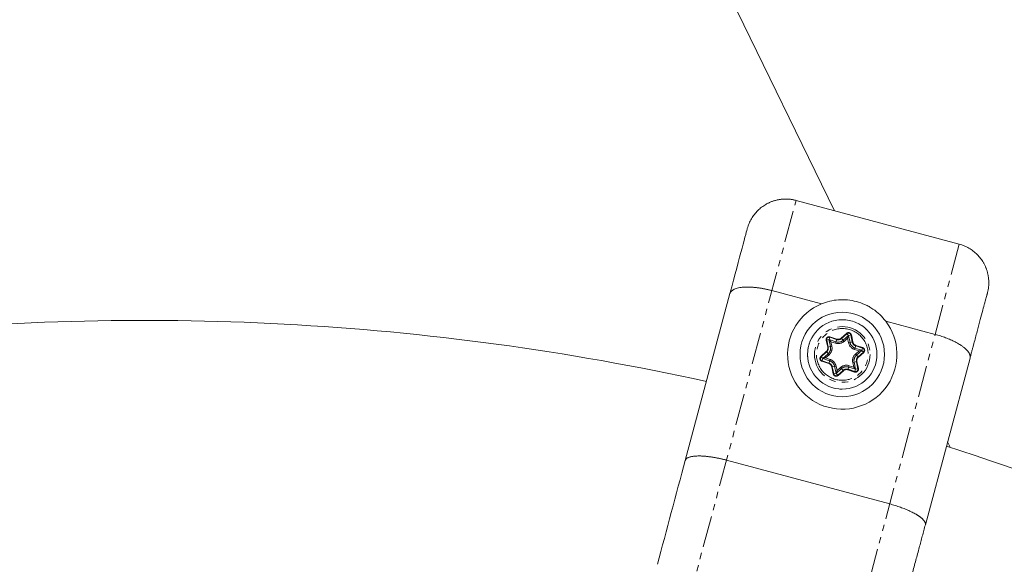
# Model space of a CAD drawing. Units: millimetres. Extents: x -2731 to 7492, y -5132 to 9932.
# Drawn here: x 2064 to 2263, y 3300 to 3409 of the extents above; entities that cross this region are included whole.
import ezdxf

# ---------------------------------------------------------------- set-up
doc = ezdxf.new("R2010")
doc.units = ezdxf.units.MM
doc.linetypes.add('PHANTOM', pattern=[12.7, 6.35, -1.27, 1.27, -1.27, 1.27, -1.27])

msp = doc.modelspace()

# ---------------------------------------------------------------- linework, layer by layer
at = {"color": 7, "linetype": 'Continuous', "lineweight": 15}
for p, q in [((2179.61, 3470.78), (2228.39, 3370.99)), ((2253.48, 3364.27), (2220.64, 3373.07)), ((2215.78, 3354.93), (2225.73, 3352.27)), ((2207.33, 3354.32), (2198.35, 3320.8)), ((2238.67, 3348.8), (2248.62, 3346.13)), ((2227.27, 3345.09), (2227.65, 3344.66)), ((2226.02, 3341.28), (2226.58, 3341.39)), ((2233.31, 3342.81), (2233.86, 3342.93)), ((2255.63, 3341.38), (2246.65, 3307.86)), ((2232.24, 3339.55), (2232.62, 3339.12)), ((2251.11, 3324.51), (2251.64, 3323.43)), ((2239.49, 3312.05), (2206.65, 3320.85))]:
    msp.add_line(p, q, dxfattribs=at)
at = {"color": 8, "linetype": 'PHANTOM', "lineweight": 0}
for p, q in [((2178.97, 3217.55), (2220.64, 3373.07)), ((2253.48, 3364.27), (2211.81, 3208.75)), ((2227.26, 3345.08), (2226.7, 3344.96)), ((2227, 3343.55), (2226.7, 3344.96)), ((2227.09, 3343.57), (2226.8, 3344.98)), ((2227.26, 3345.08), (2227.55, 3343.67)), ((2227.28, 3345.09), (2227.45, 3345.64)), ((2228.65, 3344.65), (2227.28, 3345.09)), ((2227.42, 3345.54), (2228.79, 3345.09)), ((2227.45, 3345.64), (2228.82, 3345.19)), ((2228.82, 3345.19), (2228.56, 3344.37)), ((2229.72, 3345.38), (2230.79, 3346.34)), ((2230.3, 3344.73), (2229.72, 3345.38)), ((2229.79, 3345.3), (2230.86, 3346.27)), ((2231.17, 3345.92), (2230.1, 3344.95)), ((2230.3, 3344.73), (2231.01, 3345.37)), ((2231.17, 3345.92), (2230.79, 3346.34)), ((2231.01, 3345.37), (2231.21, 3344.44)), ((2231.2, 3345.91), (2231.76, 3346.03)), ((2231.5, 3344.5), (2231.2, 3345.91)), ((2231.66, 3346.01), (2231.96, 3344.59)), ((2231.76, 3346.03), (2232.05, 3344.61)), ((2227.84, 3343.73), (2227, 3343.55)), ((2227.65, 3344.66), (2228.56, 3344.37)), ((2227.84, 3343.73), (2227.65, 3344.66)), ((2232.05, 3344.61), (2231.21, 3344.44)), ((2232.4, 3343.11), (2232.67, 3343.93)), ((2232.4, 3343.11), (2233.31, 3342.81)), ((2233.86, 3342.94), (2232.49, 3343.39)), ((2232.64, 3343.84), (2234.01, 3343.39)), ((2232.67, 3343.93), (2234.04, 3343.48)), ((2234.04, 3343.48), (2233.86, 3342.94)), ((2225.64, 3341.71), (2226.71, 3342.68)), ((2226.02, 3341.29), (2225.64, 3341.71)), ((2225.7, 3341.64), (2226.78, 3342.6)), ((2226.02, 3341.26), (2225.85, 3340.72)), ((2227.09, 3342.25), (2226.02, 3341.29)), ((2226.02, 3341.26), (2227.4, 3340.82)), ((2226.58, 3341.39), (2227.29, 3342.03)), ((2227.49, 3341.1), (2226.58, 3341.39)), ((2226.71, 3342.68), (2227.29, 3342.03)), ((2227.49, 3341.1), (2227.22, 3340.28)), ((2233.31, 3342.81), (2232.59, 3342.17)), ((2233.17, 3341.53), (2232.59, 3342.17)), ((2232.79, 3341.95), (2233.87, 3342.92)), ((2234.18, 3342.57), (2233.11, 3341.6)), ((2234.25, 3342.5), (2233.17, 3341.53)), ((2234.25, 3342.5), (2233.87, 3342.92)), ((2227.22, 3340.28), (2225.85, 3340.72)), ((2227.25, 3340.37), (2225.88, 3340.82)), ((2227.83, 3339.59), (2228.68, 3339.77)), ((2228.13, 3338.18), (2227.83, 3339.59)), ((2228.23, 3338.2), (2227.93, 3339.61)), ((2228.39, 3339.71), (2228.69, 3338.3)), ((2228.88, 3338.84), (2228.68, 3339.77)), ((2228.71, 3338.29), (2229.78, 3339.26)), ((2229.59, 3339.48), (2228.88, 3338.84)), ((2229.59, 3339.48), (2230.16, 3338.83)), ((2231.06, 3339.02), (2231.33, 3339.84)), ((2232.43, 3338.57), (2231.06, 3339.02)), ((2232.46, 3338.67), (2231.09, 3339.11)), ((2231.24, 3339.56), (2232.61, 3339.11)), ((2232.24, 3339.55), (2231.33, 3339.84)), ((2232.04, 3340.48), (2232.89, 3340.66)), ((2232.04, 3340.48), (2232.24, 3339.55)), ((2232.63, 3339.13), (2232.33, 3340.54)), ((2232.43, 3338.57), (2232.61, 3339.11)), ((2233.19, 3339.25), (2232.63, 3339.13)), ((2232.79, 3340.64), (2233.09, 3339.23)), ((2232.89, 3340.66), (2233.19, 3339.25)), ((2228.13, 3338.18), (2228.69, 3338.3)), ((2229.09, 3337.87), (2228.71, 3338.29)), ((2230.1, 3338.9), (2229.02, 3337.94)), ((2230.16, 3338.83), (2229.09, 3337.87))]:
    msp.add_line(p, q, dxfattribs=at)
at = {"color": 7, "linetype": 'Continuous', "lineweight": 15}
for radius in [8.5, 6.98]:
    msp.add_circle((2229.94, 3342.1), radius, dxfattribs=at)
at = {"color": 8, "linetype": 'PHANTOM', "lineweight": 0}
for radius in [6.98, 5.6]:
    msp.add_circle((2229.94, 3342.1), radius, dxfattribs=at)
at = {"color": 7, "linetype": 'Continuous', "lineweight": 15}
for centre, radius, start, end in [((2229.94, 3342.1), 11, 112.5166, 37.4834), ((2089.38, 2820.45), 528.5, 77.6293, 96.2306), ((2089.38, 2820.45), 528.5, 61.6836, 72.2066)]:
    msp.add_arc(centre, radius, start, end, dxfattribs=at)
at = {"color": 8, "linetype": 'PHANTOM', "lineweight": 0}
for centre, radius, start, end in [((2227.27, 3345.08), 0.485, 71.9117, 191.9117), ((2229.11, 3346.06), 1.49, 251.9117, 311.9117), ((2229.11, 3346.06), 1.01, 251.9117, 311.9117), ((2231.18, 3345.91), 0.485, 11.9117, 131.9117), ((2226.1, 3343.36), 1.01, 311.9117, 11.9117), ((2226.1, 3343.36), 1.49, 311.9117, 11.9117), ((2232.95, 3344.8), 1.49, 191.9117, 251.9117), ((2232.95, 3344.8), 1.01, 191.9117, 251.9117), ((2233.86, 3342.93), 0.485, 311.9117, 71.9117), ((2226.03, 3341.28), 0.485, 131.9117, 251.9117), ((2233.78, 3340.85), 1.49, 131.9117, 191.9117), ((2233.78, 3340.85), 1.01, 131.9117, 191.9117), ((2226.94, 3339.4), 1.01, 11.9117, 71.9117), ((2226.94, 3339.4), 1.49, 11.9117, 71.9117), ((2230.78, 3338.15), 1.49, 71.9117, 131.9117), ((2230.78, 3338.15), 1.01, 71.9117, 131.9117), ((2232.61, 3339.13), 0.485, 251.9117, 11.9117), ((2228.7, 3338.3), 0.485, 191.9117, 311.9117)]:
    msp.add_arc(centre, radius, start, end, dxfattribs=at)
at = {"color": 7, "linetype": 'Continuous', "lineweight": 15}
for points, knots in [([(2220.64, 3373.07), (2220.55, 3373.09), (2220.36, 3373.14), (2220.08, 3373.2), (2219.8, 3373.25), (2219.51, 3373.29), (2219.23, 3373.31), (2218.94, 3373.33), (2218.66, 3373.34), (2218.37, 3373.34), (2218.09, 3373.33), (2217.8, 3373.3), (2217.52, 3373.27), (2217.23, 3373.23), (2216.95, 3373.18), (2216.68, 3373.11), (2216.4, 3373.04), (2216.13, 3372.96), (2215.86, 3372.87), (2215.59, 3372.77), (2215.33, 3372.66), (2215.07, 3372.54), (2214.82, 3372.41), (2214.5, 3372.23), (2214.13, 3372), (2213.72, 3371.71), (2213.32, 3371.38), (2212.94, 3371.03), (2212.58, 3370.65), (2212.25, 3370.25), (2211.94, 3369.83), (2211.66, 3369.38), (2211.4, 3368.91), (2211.18, 3368.43), (2210.99, 3367.93), (2210.89, 3367.58), (2210.84, 3367.41)], [0, 0, 0, 0, 0.022842, 0.045673, 0.068492, 0.091298, 0.114093, 0.136876, 0.159648, 0.182407, 0.205155, 0.227891, 0.250615, 0.273327, 0.296028, 0.318717, 0.341394, 0.36406, 0.386714, 0.409357, 0.431988, 0.454607, 0.477215, 0.499811, 0.540297, 0.581, 0.621921, 0.66306, 0.704417, 0.74599, 0.787782, 0.829791, 0.872017, 0.914461, 0.957122, 1, 1, 1, 1]), ([(2259.14, 3354.47), (2259.16, 3354.56), (2259.21, 3354.75), (2259.27, 3355.04), (2259.32, 3355.33), (2259.36, 3355.62), (2259.39, 3355.91), (2259.4, 3356.2), (2259.41, 3356.49), (2259.41, 3356.78), (2259.39, 3357.06), (2259.37, 3357.35), (2259.34, 3357.63), (2259.29, 3357.92), (2259.24, 3358.19), (2259.18, 3358.47), (2259.1, 3358.74), (2259.02, 3359.01), (2258.93, 3359.28), (2258.83, 3359.54), (2258.72, 3359.8), (2258.6, 3360.05), (2258.47, 3360.3), (2258.3, 3360.61), (2258.07, 3360.99), (2257.76, 3361.41), (2257.43, 3361.81), (2257.08, 3362.2), (2256.69, 3362.55), (2256.29, 3362.89), (2255.86, 3363.19), (2255.42, 3363.47), (2254.96, 3363.72), (2254.48, 3363.93), (2253.99, 3364.12), (2253.65, 3364.22), (2253.48, 3364.27)], [0, 0, 0, 0, 0.023419, 0.046773, 0.070063, 0.093288, 0.116448, 0.139544, 0.162575, 0.185541, 0.208443, 0.23128, 0.254052, 0.27676, 0.299403, 0.321981, 0.344495, 0.366943, 0.389327, 0.411646, 0.433901, 0.456091, 0.478216, 0.500276, 0.541703, 0.58317, 0.624675, 0.66622, 0.707804, 0.749427, 0.79109, 0.832792, 0.874534, 0.916316, 0.958138, 1, 1, 1, 1]), ([(2215.78, 3354.93), (2215.69, 3354.96), (2215.5, 3355.01), (2215.22, 3355.08), (2214.94, 3355.14), (2214.65, 3355.2), (2214.37, 3355.26), (2214.08, 3355.32), (2213.8, 3355.37), (2213.52, 3355.42), (2213.24, 3355.46), (2212.96, 3355.5), (2212.68, 3355.53), (2212.4, 3355.56), (2212.13, 3355.59), (2211.86, 3355.61), (2211.6, 3355.62), (2211.33, 3355.64), (2211.08, 3355.64), (2210.83, 3355.64), (2210.58, 3355.64), (2210.34, 3355.63), (2209.99, 3355.61), (2209.56, 3355.57), (2209.05, 3355.48), (2208.59, 3355.36), (2208.25, 3355.22), (2208, 3355.09), (2207.82, 3354.98), (2207.65, 3354.84), (2207.51, 3354.69), (2207.4, 3354.51), (2207.36, 3354.38), (2207.33, 3354.32)], [0, 0, 0, 0, 0.023024, 0.046126, 0.069305, 0.092561, 0.115895, 0.139306, 0.162795, 0.186361, 0.210005, 0.233727, 0.257528, 0.281406, 0.305362, 0.329397, 0.353509, 0.377701, 0.40197, 0.426318, 0.450745, 0.475251, 0.499835, 0.559447, 0.620918, 0.684251, 0.749444, 0.785717, 0.824185, 0.864847, 0.907703, 0.952754, 1, 1, 1, 1]), ([(2225.73, 3352.27), (2226.28, 3352.49), (2226.84, 3352.67), (2227.99, 3352.95), (2228.59, 3353.04), (2229.8, 3353.12), (2230.4, 3353.11), (2231.6, 3353), (2232.19, 3352.89), (2233.38, 3352.57), (2233.96, 3352.36), (2234.78, 3351.99), (2235.05, 3351.85), (2235.58, 3351.56), (2235.84, 3351.4), (2236.59, 3350.89), (2237.05, 3350.52), (2237.91, 3349.71), (2238.31, 3349.27), (2238.67, 3348.8)], [0, 0, 0, 0, 0.125, 0.125, 0.25, 0.25, 0.375, 0.375, 0.5, 0.5, 0.625, 0.625, 0.6875, 0.6875, 0.75, 0.75, 0.875, 0.875, 1, 1, 1, 1]), ([(2259.14, 3354.47), (2259.14, 3354.46), (2259.13, 3354.44), (2259.12, 3354.4), (2259.11, 3354.35), (2259.09, 3354.3), (2259.08, 3354.24), (2259.06, 3354.17), (2259.02, 3354.02), (2258.95, 3353.76), (2258.83, 3353.32), (2258.68, 3352.78), (2258.45, 3351.92), (2258.1, 3350.6), (2257.67, 3348.99), (2257.28, 3347.55), (2256.98, 3346.41), (2256.66, 3345.21), (2256.38, 3344.17), (2256.15, 3343.33), (2255.98, 3342.69), (2255.81, 3342.04), (2255.69, 3341.6), (2255.63, 3341.38)], [0, 0, 0, 0, 0.017298, 0.034582, 0.051857, 0.069131, 0.086408, 0.103695, 0.120999, 0.183175, 0.245372, 0.308733, 0.372116, 0.500002, 0.627888, 0.691249, 0.754632, 0.816807, 0.879005, 0.909266, 0.939497, 0.969731, 1, 1, 1, 1]), ([(2227.27, 3345.09), (2227.26, 3345.09), (2227.26, 3345.08), (2227.26, 3345.08), (2227.26, 3345.08), (2227.26, 3345.08), (2227.26, 3345.08), (2227.26, 3345.08), (2227.26, 3345.08), (2227.26, 3345.08)], [0.00008673891, 0.00008673891, 0.00008673891, 0.00008673891, 0.0001113894, 0.0001113894, 0.0001113894, 0.00012937088, 0.00012937088, 0.00012937088, 0.00013283507, 0.00013283507, 0.00013283507, 0.00013283507]), ([(2227.27, 3345.09), (2227.27, 3345.09), (2227.27, 3345.09), (2227.27, 3345.09), (2227.27, 3345.09), (2227.27, 3345.09), (2227.27, 3345.09), (2227.27, 3345.09), (2227.27, 3345.09), (2227.28, 3345.09)], [0, 0, 0, 0, 0.00001190566, 0.00001190566, 0.00001190566, 0.00004251272, 0.00004251272, 0.00004251272, 0.00004597691, 0.00004597691, 0.00004597691, 0.00004597691]), ([(2231.17, 3345.92), (2231.17, 3345.91), (2231.17, 3345.91), (2231.17, 3345.88), (2231.17, 3345.87), (2231.16, 3345.85), (2231.16, 3345.84), (2231.14, 3345.8), (2231.13, 3345.76), (2231.11, 3345.67), (2231.09, 3345.62), (2231.06, 3345.52), (2231.05, 3345.49), (2231.03, 3345.43), (2231.02, 3345.4), (2231.01, 3345.37)], [0, 0, 0, 0, 0.090389, 0.090389, 0.180778, 0.180778, 0.240854, 0.240854, 0.421082, 0.421082, 0.707021, 0.707021, 0.85351, 0.85351, 1, 1, 1, 1]), ([(2231.01, 3345.37), (2231.02, 3345.4), (2231.03, 3345.43), (2231.05, 3345.49), (2231.06, 3345.52), (2231.09, 3345.61), (2231.11, 3345.67), (2231.14, 3345.76), (2231.15, 3345.79), (2231.17, 3345.83), (2231.17, 3345.84), (2231.18, 3345.87), (2231.18, 3345.88), (2231.19, 3345.9), (2231.2, 3345.91), (2231.2, 3345.91)], [0, 0, 0, 0, 0.14649, 0.14649, 0.292979, 0.292979, 0.578918, 0.578918, 0.759146, 0.759146, 0.819222, 0.819222, 0.909611, 0.909611, 1, 1, 1, 1]), ([(2255.63, 3341.38), (2255.64, 3341.41), (2255.65, 3341.47), (2255.66, 3341.57), (2255.67, 3341.66), (2255.66, 3341.76), (2255.64, 3341.85), (2255.62, 3341.95), (2255.6, 3342.04), (2255.56, 3342.13), (2255.52, 3342.22), (2255.48, 3342.31), (2255.43, 3342.4), (2255.38, 3342.49), (2255.26, 3342.65), (2255.06, 3342.91), (2254.72, 3343.24), (2254.33, 3343.57), (2253.92, 3343.87), (2253.5, 3344.13), (2253.09, 3344.37), (2252.66, 3344.61), (2252.2, 3344.83), (2251.73, 3345.05), (2251.23, 3345.26), (2250.73, 3345.46), (2250.21, 3345.65), (2249.69, 3345.82), (2249.16, 3345.98), (2248.8, 3346.08), (2248.62, 3346.13)], [0, 0, 0, 0, 0.022085, 0.0437023, 0.064852, 0.0855339, 0.1057483, 0.1254949, 0.1447739, 0.1635852, 0.1819289, 0.199805, 0.2172134, 0.2341541, 0.2506273, 0.3158185, 0.3791503, 0.4406235, 0.5002387, 0.5470958, 0.5936665, 0.6399511, 0.6859503, 0.7316646, 0.7770945, 0.8222407, 0.8671038, 0.9116843, 0.9559828, 1, 1, 1, 1]), ([(2226.02, 3341.28), (2226.02, 3341.28), (2226.02, 3341.28), (2226.02, 3341.28), (2226.02, 3341.28), (2226.02, 3341.29), (2226.02, 3341.29), (2226.02, 3341.29), (2226.02, 3341.29), (2226.02, 3341.29)], [0.00000000001, 0.00000000001, 0.00000000001, 0.00000000001, 0.00001190566, 0.00001190566, 0.00001190566, 0.00004251272, 0.00004251272, 0.00004251272, 0.00004597691, 0.00004597691, 0.00004597691, 0.00004597691]), ([(2226.02, 3341.28), (2226.02, 3341.28), (2226.02, 3341.27), (2226.02, 3341.27), (2226.02, 3341.27), (2226.02, 3341.27), (2226.02, 3341.27), (2226.02, 3341.27), (2226.02, 3341.26), (2226.02, 3341.26)], [0, 0, 0, 0, 0.00001190566, 0.00001190566, 0.00001190566, 0.00004251273, 0.00004251273, 0.00004251273, 0.00004597692, 0.00004597692, 0.00004597692, 0.00004597692]), ([(2233.86, 3342.93), (2233.86, 3342.93), (2233.86, 3342.93), (2233.86, 3342.93), (2233.86, 3342.94), (2233.86, 3342.94), (2233.86, 3342.94), (2233.86, 3342.94), (2233.86, 3342.94), (2233.86, 3342.94)], [0, 0, 0, 0, 0.00001190566, 0.00001190566, 0.00001190566, 0.00004251273, 0.00004251273, 0.00004251273, 0.00004597692, 0.00004597692, 0.00004597692, 0.00004597692]), ([(2233.86, 3342.93), (2233.86, 3342.93), (2233.86, 3342.93), (2233.87, 3342.93), (2233.87, 3342.93), (2233.87, 3342.92), (2233.87, 3342.92), (2233.87, 3342.92), (2233.87, 3342.92), (2233.87, 3342.92)], [0, 0, 0, 0, 0.00001190566, 0.00001190566, 0.00001190566, 0.00004251274, 0.00004251274, 0.00004251274, 0.00004597692, 0.00004597692, 0.00004597692, 0.00004597692]), ([(2232.62, 3339.12), (2232.62, 3339.12), (2232.62, 3339.12), (2232.62, 3339.12), (2232.62, 3339.12), (2232.61, 3339.12), (2232.61, 3339.11), (2232.61, 3339.11), (2232.61, 3339.11), (2232.61, 3339.11)], [0, 0, 0, 0, 0.00001190566, 0.00001190566, 0.00001190566, 0.00004251274, 0.00004251274, 0.00004251274, 0.00004597692, 0.00004597692, 0.00004597692, 0.00004597692]), ([(2232.62, 3339.12), (2232.62, 3339.12), (2232.62, 3339.12), (2232.62, 3339.12), (2232.63, 3339.13), (2232.63, 3339.13), (2232.63, 3339.13), (2232.63, 3339.13), (2232.63, 3339.13), (2232.63, 3339.13)], [0, 0, 0, 0, 0.00001190566, 0.00001190566, 0.00001190566, 0.00004251273, 0.00004251273, 0.00004251273, 0.00004597692, 0.00004597692, 0.00004597692, 0.00004597692]), ([(2228.71, 3338.29), (2228.71, 3338.29), (2228.71, 3338.3), (2228.72, 3338.32), (2228.72, 3338.34), (2228.73, 3338.39), (2228.75, 3338.43), (2228.78, 3338.54), (2228.8, 3338.59), (2228.83, 3338.68), (2228.84, 3338.71), (2228.86, 3338.78), (2228.87, 3338.81), (2228.88, 3338.84)], [0, 0, 0, 0, 0.090389, 0.090389, 0.180778, 0.180778, 0.421082, 0.421082, 0.707021, 0.707021, 0.85351, 0.85351, 1, 1, 1, 1]), ([(2206.65, 3320.85), (2206.55, 3320.88), (2206.36, 3320.93), (2206.08, 3321), (2205.79, 3321.07), (2205.51, 3321.13), (2205.22, 3321.19), (2204.94, 3321.25), (2204.65, 3321.31), (2204.37, 3321.36), (2204.09, 3321.41), (2203.81, 3321.46), (2203.54, 3321.5), (2203.26, 3321.53), (2202.99, 3321.57), (2202.73, 3321.6), (2202.47, 3321.62), (2202.21, 3321.65), (2201.96, 3321.66), (2201.72, 3321.68), (2201.48, 3321.69), (2201.24, 3321.69), (2200.99, 3321.69), (2200.71, 3321.69), (2200.41, 3321.67), (2200.12, 3321.65), (2199.85, 3321.61), (2199.59, 3321.57), (2199.35, 3321.51), (2199.13, 3321.44), (2198.93, 3321.37), (2198.76, 3321.28), (2198.61, 3321.17), (2198.49, 3321.06), (2198.4, 3320.94), (2198.37, 3320.84), (2198.35, 3320.8)], [0, 0, 0, 0, 0.023405, 0.04685, 0.070334, 0.093857, 0.11742, 0.141023, 0.164665, 0.188346, 0.212067, 0.235828, 0.259628, 0.283468, 0.307347, 0.331266, 0.355224, 0.379222, 0.40326, 0.427337, 0.451454, 0.47561, 0.499806, 0.533885, 0.568696, 0.604241, 0.640519, 0.677529, 0.715273, 0.753749, 0.792959, 0.832901, 0.873577, 0.914985, 0.957126, 1, 1, 1, 1]), ([(2246.65, 3307.86), (2246.65, 3307.88), (2246.67, 3307.93), (2246.67, 3308.01), (2246.67, 3308.1), (2246.65, 3308.18), (2246.63, 3308.27), (2246.59, 3308.35), (2246.55, 3308.44), (2246.5, 3308.53), (2246.44, 3308.62), (2246.37, 3308.71), (2246.3, 3308.8), (2246.22, 3308.89), (2246.13, 3308.98), (2246.03, 3309.07), (2245.93, 3309.16), (2245.82, 3309.26), (2245.71, 3309.35), (2245.59, 3309.44), (2245.47, 3309.53), (2245.34, 3309.62), (2245.21, 3309.7), (2245.07, 3309.79), (2244.93, 3309.88), (2244.71, 3310.01), (2244.41, 3310.18), (2244, 3310.39), (2243.56, 3310.6), (2243.1, 3310.81), (2242.63, 3311.01), (2242.13, 3311.2), (2241.62, 3311.39), (2241.1, 3311.57), (2240.57, 3311.74), (2240.03, 3311.9), (2239.67, 3312), (2239.49, 3312.05)], [0, 0, 0, 0, 0.023319, 0.046423, 0.069312, 0.091986, 0.114445, 0.136688, 0.158717, 0.180531, 0.202129, 0.223512, 0.24468, 0.265634, 0.286372, 0.306894, 0.327202, 0.347295, 0.367172, 0.386835, 0.406282, 0.425514, 0.444531, 0.463333, 0.48192, 0.500292, 0.54644, 0.592443, 0.638303, 0.684019, 0.729591, 0.775018, 0.820302, 0.865442, 0.910439, 0.955291, 1, 1, 1, 1]), ([(2246.65, 3307.86), (2246.6, 3307.67), (2246.5, 3307.29), (2246.34, 3306.72), (2246.19, 3306.15), (2246.04, 3305.58), (2245.88, 3305.01), (2245.73, 3304.43), (2245.58, 3303.86), (2245.42, 3303.28), (2245.08, 3302.02), (2244.56, 3300.07), (2243.85, 3297.42), (2243.14, 3294.77), (2242.58, 3292.66), (2242.16, 3291.09), (2241.88, 3290.05), (2241.6, 3289.02), (2241.33, 3288), (2241.14, 3287.32), (2241.05, 3286.98)], [0, 0, 0, 0, 0.027687, 0.055354, 0.083007, 0.110652, 0.138295, 0.165942, 0.193598, 0.221268, 0.24896, 0.374469, 0.500002, 0.625511, 0.751045, 0.800865, 0.850638, 0.900395, 0.950172, 1, 1, 1, 1])]:
    msp.add_open_spline(points, degree=3, knots=knots, dxfattribs=at)
for points in [[(2207.33, 3354.32), (2209.35, 3361.83), (2210.7, 3366.87), (2210.84, 3367.41)], [(2192.76, 3299.92), (2194.59, 3306.76), (2196.52, 3313.95), (2198.35, 3320.8)]]:
    msp.add_open_spline(points, degree=3, dxfattribs=at)
at = {"color": 8, "linetype": 'PHANTOM', "lineweight": 0}
for points, knots in [([(2228.33, 3337.16), (2227.02, 3337.59), (2225.93, 3338.52), (2224.68, 3340.98), (2224.57, 3342.41), (2225.43, 3345.03), (2226.36, 3346.12), (2228.82, 3347.37), (2230.25, 3347.48), (2231.56, 3347.05)], [0, 0, 0, 0, 0.25, 0.25, 0.5, 0.5, 0.75, 0.75, 1, 1, 1, 1]), ([(2231.56, 3347.05), (2232.87, 3346.62), (2233.96, 3345.69), (2235.2, 3343.23), (2235.31, 3341.8), (2234.46, 3339.18), (2233.53, 3338.09), (2231.07, 3336.84), (2229.64, 3336.73), (2228.33, 3337.16)], [0, 0, 0, 0, 0.25, 0.25, 0.5, 0.5, 0.75, 0.75, 1, 1, 1, 1]), ([(2226.7, 3344.96), (2226.69, 3344.99), (2226.69, 3345.04), (2226.69, 3345.11), (2226.69, 3345.19), (2226.72, 3345.29), (2226.78, 3345.4), (2226.88, 3345.52), (2227, 3345.61), (2227.15, 3345.66), (2227.3, 3345.67), (2227.4, 3345.65), (2227.45, 3345.64)], [0, 0, 0, 0, 0.063067, 0.125091, 0.18717, 0.250396, 0.375112, 0.500261, 0.624978, 0.750127, 0.874956, 1, 1, 1, 1]), ([(2228.82, 3345.19), (2228.86, 3345.18), (2228.92, 3345.16), (2229.01, 3345.15), (2229.11, 3345.14), (2229.2, 3345.15), (2229.32, 3345.16), (2229.45, 3345.2), (2229.6, 3345.28), (2229.68, 3345.34), (2229.72, 3345.38)], [0, 0, 0, 0, 0.101071, 0.200508, 0.299423, 0.398948, 0.500192, 0.667546, 0.832405, 1, 1, 1, 1]), ([(2230.79, 3346.34), (2230.81, 3346.36), (2230.85, 3346.39), (2230.92, 3346.43), (2230.99, 3346.46), (2231.09, 3346.49), (2231.22, 3346.5), (2231.32, 3346.47), (2231.37, 3346.46)], [0, 0, 0, 0, 0.1256462, 0.2494913, 0.3737157, 0.50048, 0.7494946, 1, 1, 1, 1]), ([(2231.19, 3345.92), (2231.19, 3345.92), (2231.18, 3345.92), (2231.18, 3345.92), (2231.18, 3345.92), (2231.18, 3345.92), (2231.18, 3345.92), (2231.17, 3345.92)], [0, 0, 0, 0, 0.25, 0.25, 0.4375, 0.4375, 0.5, 0.5, 0.5, 0.5]), ([(2231.2, 3345.91), (2231.2, 3345.91), (2231.2, 3345.91), (2231.2, 3345.91), (2231.2, 3345.91), (2231.19, 3345.92), (2231.19, 3345.92), (2231.19, 3345.92)], [0.5, 0.5, 0.5, 0.5, 0.5625, 0.5625, 0.75, 0.75, 1, 1, 1, 1]), ([(2231.37, 3346.46), (2231.39, 3346.45), (2231.44, 3346.44), (2231.5, 3346.4), (2231.57, 3346.35), (2231.64, 3346.28), (2231.71, 3346.17), (2231.74, 3346.08), (2231.76, 3346.03)], [0, 0, 0, 0, 0.125646, 0.249491, 0.373716, 0.50048, 0.749495, 1, 1, 1, 1]), ([(2226.71, 3342.68), (2226.74, 3342.7), (2226.78, 3342.74), (2226.84, 3342.82), (2226.9, 3342.9), (2226.94, 3342.98), (2226.98, 3343.09), (2227.01, 3343.23), (2227.02, 3343.39), (2227.01, 3343.5), (2227, 3343.55)], [0, 0, 0, 0, 0.1010712, 0.200508, 0.2994235, 0.3989481, 0.5001919, 0.667546, 0.832405, 1, 1, 1, 1]), ([(2232.05, 3344.61), (2232.06, 3344.58), (2232.08, 3344.52), (2232.11, 3344.43), (2232.15, 3344.35), (2232.21, 3344.27), (2232.28, 3344.17), (2232.38, 3344.08), (2232.52, 3343.99), (2232.62, 3343.95), (2232.67, 3343.93)], [0, 0, 0, 0, 0.1010712, 0.200508, 0.2994235, 0.3989481, 0.5001919, 0.667546, 0.832405, 1, 1, 1, 1]), ([(2234.04, 3343.48), (2234.06, 3343.48), (2234.11, 3343.46), (2234.18, 3343.42), (2234.24, 3343.37), (2234.31, 3343.3), (2234.38, 3343.2), (2234.43, 3343.05), (2234.45, 3342.9), (2234.42, 3342.75), (2234.35, 3342.61), (2234.28, 3342.53), (2234.25, 3342.5)], [0, 0, 0, 0, 0.063067, 0.125091, 0.18717, 0.250396, 0.375112, 0.500261, 0.624978, 0.750127, 0.874956, 1, 1, 1, 1]), ([(2225.85, 3340.72), (2225.82, 3340.73), (2225.78, 3340.75), (2225.71, 3340.79), (2225.65, 3340.83), (2225.58, 3340.91), (2225.5, 3341.01), (2225.45, 3341.16), (2225.44, 3341.31), (2225.47, 3341.46), (2225.53, 3341.6), (2225.6, 3341.68), (2225.64, 3341.71)], [0, 0, 0, 0, 0.063067, 0.1250914, 0.1871699, 0.2503963, 0.3751123, 0.5002615, 0.6249777, 0.7501269, 0.8749563, 1, 1, 1, 1]), ([(2228.68, 3339.77), (2228.67, 3339.81), (2228.65, 3339.88), (2228.62, 3339.99), (2228.58, 3340.1), (2228.51, 3340.24), (2228.41, 3340.41), (2228.26, 3340.6), (2228.09, 3340.76), (2227.91, 3340.9), (2227.7, 3341.02), (2227.56, 3341.07), (2227.49, 3341.1)], [0, 0, 0, 0, 0.061512, 0.122804, 0.184129, 0.245743, 0.372766, 0.500062, 0.627086, 0.754382, 0.877123, 1, 1, 1, 1]), ([(2233.17, 3341.53), (2233.15, 3341.51), (2233.1, 3341.46), (2233.04, 3341.39), (2232.99, 3341.31), (2232.95, 3341.22), (2232.9, 3341.11), (2232.87, 3340.98), (2232.86, 3340.82), (2232.88, 3340.71), (2232.89, 3340.66)], [0, 0, 0, 0, 0.101071, 0.200508, 0.299423, 0.398948, 0.500192, 0.667546, 0.832405, 1, 1, 1, 1]), ([(2227.83, 3339.59), (2227.82, 3339.63), (2227.81, 3339.69), (2227.77, 3339.78), (2227.73, 3339.86), (2227.68, 3339.94), (2227.6, 3340.03), (2227.5, 3340.13), (2227.37, 3340.22), (2227.27, 3340.26), (2227.22, 3340.28)], [0, 0, 0, 0, 0.1010712, 0.200508, 0.2994235, 0.3989481, 0.5001919, 0.667546, 0.832405, 1, 1, 1, 1]), ([(2231.06, 3339.02), (2231.03, 3339.03), (2230.97, 3339.05), (2230.87, 3339.06), (2230.78, 3339.07), (2230.68, 3339.06), (2230.57, 3339.04), (2230.43, 3339), (2230.29, 3338.93), (2230.21, 3338.87), (2230.16, 3338.83)], [0, 0, 0, 0, 0.101071, 0.200508, 0.299423, 0.398948, 0.500192, 0.667546, 0.832405, 1, 1, 1, 1]), ([(2233.19, 3339.25), (2233.19, 3339.22), (2233.2, 3339.17), (2233.2, 3339.1), (2233.19, 3339.02), (2233.16, 3338.92), (2233.11, 3338.8), (2233.01, 3338.69), (2232.88, 3338.6), (2232.74, 3338.55), (2232.58, 3338.54), (2232.48, 3338.56), (2232.43, 3338.57)], [0, 0, 0, 0, 0.063067, 0.125091, 0.18717, 0.250396, 0.375112, 0.500261, 0.624978, 0.750127, 0.874956, 1, 1, 1, 1]), ([(2229.09, 3337.87), (2229.07, 3337.85), (2229.03, 3337.82), (2228.97, 3337.78), (2228.9, 3337.75), (2228.8, 3337.72), (2228.67, 3337.71), (2228.52, 3337.74), (2228.38, 3337.81), (2228.26, 3337.91), (2228.17, 3338.03), (2228.14, 3338.13), (2228.13, 3338.18)], [0, 0, 0, 0, 0.063067, 0.1250914, 0.1871699, 0.2503963, 0.3751123, 0.5002615, 0.6249777, 0.7501269, 0.8749563, 1, 1, 1, 1]), ([(2228.88, 3338.84), (2228.87, 3338.81), (2228.86, 3338.78), (2228.83, 3338.72), (2228.82, 3338.68), (2228.79, 3338.59), (2228.78, 3338.54), (2228.74, 3338.44), (2228.73, 3338.39), (2228.71, 3338.34), (2228.7, 3338.33), (2228.69, 3338.31), (2228.69, 3338.3), (2228.69, 3338.3)], [0, 0, 0, 0, 0.14649, 0.14649, 0.292979, 0.292979, 0.578918, 0.578918, 0.819222, 0.819222, 0.909611, 0.909611, 1, 1, 1, 1]), ([(2228.69, 3338.3), (2228.69, 3338.3), (2228.69, 3338.3), (2228.69, 3338.3), (2228.69, 3338.29), (2228.69, 3338.29), (2228.69, 3338.29), (2228.7, 3338.29), (2228.7, 3338.29), (2228.71, 3338.29), (2228.71, 3338.29), (2228.71, 3338.29), (2228.71, 3338.29), (2228.71, 3338.29)], [0.0000002, 0.0000002, 0.0000002, 0.0000002, 0.0625, 0.0625, 0.25, 0.25, 0.5, 0.5, 0.75, 0.75, 0.9375, 0.9375, 1, 1, 1, 1])]:
    msp.add_open_spline(points, degree=3, knots=knots, dxfattribs=at)
for points in [[(2227.29, 3342.03), (2227.76, 3342.46), (2227.97, 3343.1), (2227.84, 3343.73)], [(2228.56, 3344.37), (2229.16, 3344.17), (2229.82, 3344.31), (2230.3, 3344.73)], [(2231.21, 3344.44), (2231.34, 3343.81), (2231.79, 3343.31), (2232.4, 3343.11)], [(2232.59, 3342.17), (2232.12, 3341.75), (2231.91, 3341.1), (2232.04, 3340.48)], [(2231.33, 3339.84), (2230.73, 3340.04), (2230.06, 3339.9), (2229.59, 3339.48)]]:
    msp.add_open_spline(points, degree=3, dxfattribs=at)

doc.saveas('drawing.dxf')
